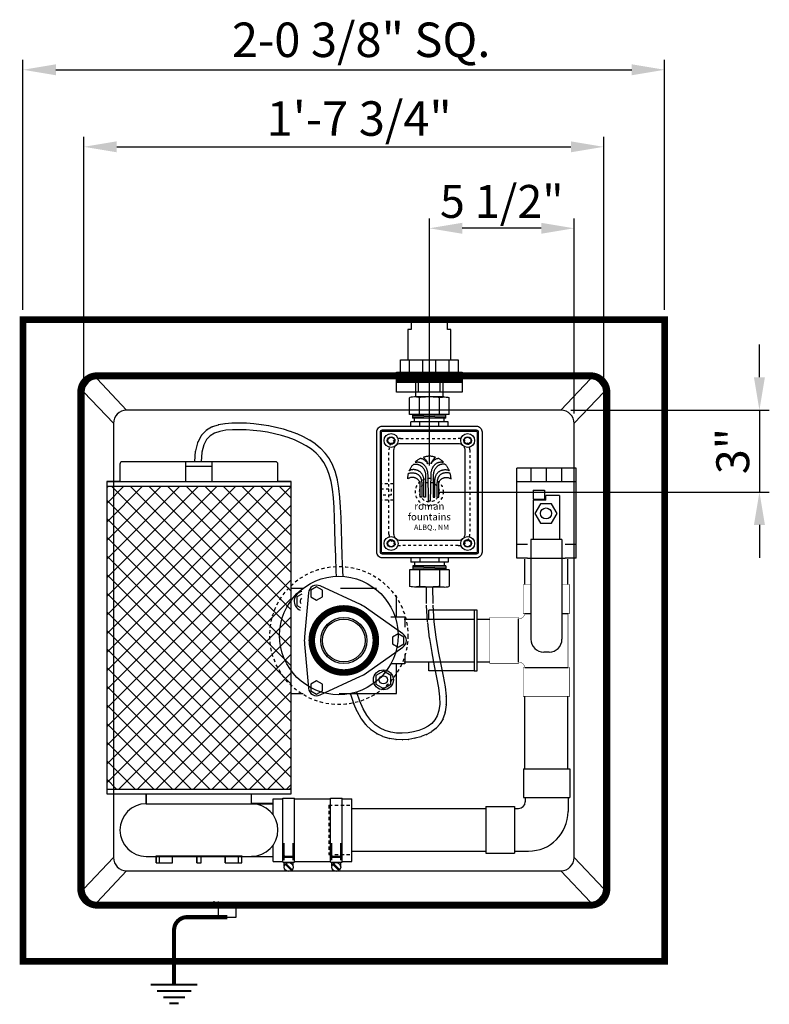
# Model space of a CAD drawing. Extents: x 4.1 to 91.8, y -29 to 10.6.
# Drawn here: x 4.1 to 32.6, y -26.8 to 10.6 of the extents above; entities that cross this region are included whole.
import ezdxf
from ezdxf.enums import TextEntityAlignment as Align

# ---------------------------------------------------------------- set-up
doc = ezdxf.new("R2010")
doc.units = 0
doc.header["$LTSCALE"] = 0.5
doc.header["$MEASUREMENT"] = 0
for name, pattern in [('CENTER', [2, 1.25, -0.25, 0.25, -0.25]), ('HIDDEN', [0.375, 0.25, -0.125]), ('HIDDEN2', [0.1875, 0.125, -0.0625]), ('PHANTOM', [2.5, 1.25, -0.25, 0.25, -0.25, 0.25, -0.25])]:
    doc.linetypes.add(name, pattern=pattern)
doc.layers.get('0').update_dxf_attribs({"linetype": 'CONTINUOUS'})
doc.layers.get('Defpoints').update_dxf_attribs({"linetype": 'CONTINUOUS'})
for name, color, linetype in [('CONDUIT', 210, 'PHANTOM'), ('DIM', 1, 'CONTINUOUS'), ('DISPLAY DISCHARGE', 170, 'CONTINUOUS'), ('FITTING', 142, 'CONTINUOUS'), ('J-BOX', 92, 'CONTINUOUS'), ('NOTE', 7, 'CONTINUOUS'), ('PUMP', 142, 'CONTINUOUS')]:
    doc.layers.add(name, color=color, linetype=linetype)
doc.styles.add('ARIAL UNICODE MS', font='ARIALUNI.TTF', dxfattribs={"width": 0.9})
doc.styles.add('bold1', font='arialbd.ttf')
doc.styles.add('styleARIAL', font='arial.ttf')
doc.dimstyles.new('16', dxfattribs={"dimscale": 16, "dimtxt": 0.078125, "dimasz": 0.078125, "dimexe": 0.023438, "dimexo": 0.023438, "dimgap": 0.023438, "dimtad": 1, "dimdec": 4, "dimzin": 3, "dimdsep": 46, "dimlunit": 4, "dimtxsty": 'styleARIAL', "dimcen": 0.09375, "dimclrd": 256, "dimclre": 256, "dimclrt": 256, "dimadec": 0, "dimazin": 0, "dimtfac": 1, "dimtdec": 4, "dimtmove": 0, "dimatfit": 3, "dimfxl": 1, "dimfrac": 2, "dimtolj": 1, "dimtzin": 0, "dimarcsym": 0})

# ---------------------------------------------------------------- blocks, each defined once
blk = doc.blocks.new('*D10')
at = {"layer": 'Defpoints', "color": 0, "transparency": 16777216}
for p in [(24.681, -4.269), (19.681, -7.379), (32.22, -7.379)]:
    blk.add_point(p, dxfattribs=at)
at = {"layer": 'DIM', "lineweight": -2, "transparency": 16777216}
for p, q in [((32.22, -3.019), (32.22, -1.769)), ((25.056, -4.269), (32.595, -4.269)), ((32.22, -4.269), (32.22, -7.379)), ((20.056, -7.379), (32.595, -7.379)), ((32.22, -8.629), (32.22, -9.879))]:
    blk.add_line(p, q, dxfattribs=at)
at = {"layer": 'DIM', "transparency": 16777216}
for points in [[(32.012, -3.019), (32.429, -3.019), (32.22, -4.269)], [(32.012, -8.629), (32.429, -8.629), (32.22, -7.379)]]:
    blk.add_solid(points, dxfattribs=at)
at = {"layer": 'DIM', "transparency": 16777216, "insert": (31.207, -5.824), "char_height": 1.25, "attachment_point": 5, "rotation": 90, "style": 'styleARIAL'}
blk.add_mtext('\\A1;3"', dxfattribs=at)
blk = doc.blocks.new('*D11')
at = {"layer": 'Defpoints', "color": 0, "transparency": 16777216}
for p in [(19.681, 2.641), (25.181, -4.769), (19.681, -6.753)]:
    blk.add_point(p, dxfattribs=at)
at = {"layer": 'DIM', "lineweight": -2, "transparency": 16777216}
for p, q in [((19.681, -6.378), (19.681, 3.016)), ((25.181, -4.394), (25.181, 3.016)), ((23.931, 2.641), (20.931, 2.641))]:
    blk.add_line(p, q, dxfattribs=at)
at = {"layer": 'DIM', "transparency": 16777216}
for points in [[(20.931, 2.849), (20.931, 2.433), (19.681, 2.641)], [(23.931, 2.849), (23.931, 2.433), (25.181, 2.641)]]:
    blk.add_solid(points, dxfattribs=at)
at = {"layer": 'DIM', "transparency": 16777216, "insert": (22.431, 3.662), "char_height": 1.25, "attachment_point": 5, "style": 'styleARIAL'}
blk.add_mtext('\\A1;5 1/2"', dxfattribs=at)
blk = doc.blocks.new('BOND')
at = {"layer": 'CONDUIT', "const_width": 0.155}
blk.add_lwpolyline([(0, 0), (1.528, 0, -0.414214), (2.023, -0.494), (2.023, -2.565)], format="xyb", dxfattribs=at)
at = {"layer": 'CONDUIT', "const_width": 0.0773}
for points in [[(1.134, -2.565), (2.911, -2.565)], [(1.373, -2.804), (2.672, -2.804)], [(1.612, -3.043), (2.433, -3.043)], [(1.843, -3.274), (2.203, -3.274)]]:
    blk.add_lwpolyline(points, dxfattribs=at)
blk = doc.blocks.new('RJB-2-Plan')
at = {"layer": 'J-BOX', "linetype": 'CENTER'}
for p, q in [((-2.951, 0.75), (-3.581, 0.75)), ((2.951, 0.75), (3.581, 0.75)), ((-2.951, 0.38), (-3.581, 0.38)), ((-2.801, 0.625), (-2.951, 0.625)), ((-2.661, 0.56), (-2.801, 0.56)), ((-2.5, 0.71), (-2.661, 0.71)), ((2.5, 0.71), (2.661, 0.71)), ((2.661, 0.56), (2.801, 0.56)), ((2.801, 0.625), (2.951, 0.625)), ((2.951, 0.38), (3.581, 0.38)), ((-2.5, 0.365), (-2.661, 0.365)), ((2.5, 0.365), (2.661, 0.365)), ((-2.5, -0.365), (-2.661, -0.365)), ((2.5, -0.365), (2.661, -0.365)), ((-2.951, -0.38), (-3.581, -0.38)), ((-2.801, -0.625), (-2.951, -0.625)), ((-2.661, -0.56), (-2.801, -0.56)), ((-2.5, -0.71), (-2.661, -0.71)), ((2.5, -0.71), (2.661, -0.71)), ((2.661, -0.56), (2.801, -0.56)), ((2.801, -0.625), (2.951, -0.625)), ((2.951, -0.38), (3.581, -0.38)), ((-2.951, -0.75), (-3.581, -0.75)), ((2.951, -0.75), (3.581, -0.75))]:
    blk.add_line(p, q, dxfattribs=at)
at = {"layer": 'J-BOX'}
for p, q in [((-2.951, 0.75), (-2.951, -0.75)), ((2.951, 0.75), (2.951, -0.75)), ((-3.611, 0.565), (-3.611, -0.565)), ((-2.901, -0.625), (-2.94, 0.625)), ((-2.851, -0.625), (-2.89, 0.625)), ((-2.801, -0.625), (-2.84, 0.625)), ((-2.801, 0.625), (-2.801, -0.625)), ((-2.661, 0.71), (-2.661, -0.71)), ((2.661, 0.71), (2.661, -0.71)), ((2.801, 0.625), (2.801, -0.625)), ((2.801, 0.625), (2.84, -0.625)), ((2.851, 0.625), (2.89, -0.625)), ((2.901, 0.625), (2.94, -0.625)), ((3.611, 0.565), (3.611, -0.565))]:
    blk.add_line(p, q, dxfattribs=at)
at = {"layer": 'J-BOX', "linetype": 'HIDDEN'}
for p, q in [((-0.312, -1.347), (-0.312, -1.802)), ((0.312, -1.347), (0.312, -1.802)), ((-0.282, -1.833), (0.282, -1.833)), ((-0.125, -1.846), (-0.125, -1.833)), ((0.125, -1.846), (0.125, -1.833))]:
    blk.add_line(p, q, dxfattribs=at)
at = {"layer": 'J-BOX'}
for points in [[(-2.282, 2), (2.282, 2, -0.414214), (2.5, 1.782), (2.5, -1.782, -0.414214), (2.282, -2), (-2.282, -2, -0.414214), (-2.5, -1.782), (-2.5, 1.782, -0.414214)], [(-2.282, 1.86), (2.282, 1.86, -0.414214), (2.36, 1.782), (2.36, -1.782, -0.414214), (2.282, -1.86), (-2.282, -1.86, -0.414214), (-2.36, -1.782), (-2.36, 1.782, -0.414214)], [(-2.282, 1.813), (2.282, 1.813, -0.414214), (2.313, 1.782), (2.313, -1.782, -0.414214), (2.282, -1.813), (-2.282, -1.813, -0.414214), (-2.313, -1.782), (-2.313, 1.782, -0.414214)], [(-1.597, 1.347), (1.597, 1.347, -0.414214), (1.847, 1.097), (1.847, -1.097, -0.414214), (1.597, -1.347), (-1.597, -1.347, -0.414214), (-1.847, -1.097), (-1.847, 1.097, -0.414214)]]:
    blk.add_lwpolyline(points, format="xyb", close=True, dxfattribs=at)
at = {"layer": 'J-BOX', "linetype": 'HIDDEN', "ltscale": 0.5}
blk.add_lwpolyline([(-1.597, 1.535), (1.597, 1.535, -0.414214), (2.035, 1.097), (2.035, -1.097, -0.414214), (1.597, -1.535), (-1.597, -1.535, -0.414214), (-2.035, -1.097), (-2.035, 1.097, -0.414214)], format="xyb", close=True, dxfattribs=at)
at = {"layer": 'J-BOX', "linetype": 'Continuous'}
for points in [[(-0.801, 0.769), (-0.826, 0.757), (-0.85, 0.745), (-0.873, 0.732), (-0.896, 0.719), (-0.919, 0.706), (-0.94, 0.692), (-0.961, 0.678), (-0.981, 0.664), (-1, 0.65), (-1.018, 0.635), (-1.035, 0.62), (-1.051, 0.604), (-1.055, 0.589), (-1.058, 0.572), (-1.06, 0.556), (-1.061, 0.539), (-1.061, 0.522), (-1.06, 0.506), (-1.058, 0.489), (-1.055, 0.472), (-1.051, 0.455), (-1.047, 0.438), (-1.041, 0.421), (-1.035, 0.404), (-1.028, 0.387), (-1.019, 0.371), (-1.011, 0.355), (-1.001, 0.339), (-0.99, 0.324), (-0.979, 0.309), (-0.966, 0.294), (-0.953, 0.28), (-0.939, 0.266), (-0.925, 0.253), (-0.909, 0.24), (-0.893, 0.228), (-0.876, 0.217), (-0.859, 0.206), (-0.84, 0.196), (-0.821, 0.187), (-0.801, 0.179), (-0.781, 0.171), (-0.76, 0.165), (-0.738, 0.159), (-0.715, 0.154), (-0.692, 0.151), (-0.668, 0.148), (-0.644, 0.147), (-0.618, 0.146), (-0.618, 0.146), (0.192, 0.146), (0.192, 0.213), (0.169, 0.213), (0.146, 0.213), (0.123, 0.213), (0.101, 0.213), (0.078, 0.213), (0.055, 0.213), (0.033, 0.213), (0.01, 0.213), (-0.013, 0.213), (-0.036, 0.213), (-0.058, 0.213), (-0.081, 0.213), (-0.104, 0.213), (-0.126, 0.213), (-0.149, 0.213), (-0.172, 0.213), (-0.195, 0.213), (-0.217, 0.213), (-0.24, 0.213), (-0.263, 0.213), (-0.285, 0.213), (-0.308, 0.213), (-0.331, 0.213), (-0.354, 0.213), (-0.376, 0.213), (-0.399, 0.213), (-0.422, 0.213), (-0.444, 0.213), (-0.467, 0.213), (-0.467, 0.213), (-0.494, 0.215), (-0.52, 0.219), (-0.545, 0.224), (-0.569, 0.23), (-0.592, 0.236), (-0.613, 0.244), (-0.634, 0.253), (-0.653, 0.263), (-0.672, 0.274), (-0.689, 0.285), (-0.705, 0.298), (-0.721, 0.31), (-0.735, 0.324), (-0.749, 0.338), (-0.761, 0.353), (-0.773, 0.368), (-0.784, 0.383), (-0.793, 0.399), (-0.802, 0.415), (-0.811, 0.432), (-0.818, 0.449), (-0.824, 0.465), (-0.83, 0.482), (-0.835, 0.499), (-0.839, 0.516), (-0.843, 0.533), (-0.845, 0.55), (-0.848, 0.567), (-0.849, 0.583), (-0.85, 0.599), (-0.85, 0.615), (-0.849, 0.631), (-0.848, 0.646), (-0.846, 0.661), (-0.844, 0.675), (-0.841, 0.688), (-0.838, 0.701), (-0.834, 0.713), (-0.83, 0.725), (-0.825, 0.735), (-0.82, 0.745), (-0.814, 0.754), (-0.808, 0.762), (-0.801, 0.769), (-0.801, 0.769)], [(-0.497, 0.824), (-0.522, 0.823), (-0.547, 0.821), (-0.571, 0.819), (-0.594, 0.815), (-0.618, 0.81), (-0.642, 0.805), (-0.666, 0.8), (-0.69, 0.794), (-0.715, 0.788), (-0.72, 0.756), (-0.723, 0.725), (-0.726, 0.695), (-0.727, 0.667), (-0.727, 0.641), (-0.725, 0.615), (-0.723, 0.591), (-0.72, 0.568), (-0.715, 0.546), (-0.71, 0.526), (-0.704, 0.506), (-0.697, 0.488), (-0.689, 0.471), (-0.68, 0.454), (-0.67, 0.439), (-0.66, 0.425), (-0.65, 0.411), (-0.638, 0.399), (-0.627, 0.387), (-0.614, 0.377), (-0.602, 0.367), (-0.588, 0.358), (-0.575, 0.349), (-0.561, 0.342), (-0.547, 0.335), (-0.533, 0.328), (-0.519, 0.322), (-0.504, 0.317), (-0.49, 0.313), (-0.475, 0.309), (-0.461, 0.305), (-0.446, 0.302), (-0.432, 0.299), (-0.418, 0.297), (-0.404, 0.295), (-0.39, 0.293), (-0.377, 0.292), (-0.364, 0.291), (-0.352, 0.29), (-0.34, 0.289), (-0.328, 0.289), (-0.328, 0.289), (0.194, 0.288), (0.194, 0.354), (-0.336, 0.354), (-0.353, 0.359), (-0.369, 0.365), (-0.385, 0.372), (-0.401, 0.38), (-0.416, 0.389), (-0.431, 0.399), (-0.445, 0.41), (-0.458, 0.421), (-0.471, 0.434), (-0.483, 0.447), (-0.495, 0.461), (-0.505, 0.476), (-0.515, 0.492), (-0.524, 0.508), (-0.532, 0.525), (-0.538, 0.542), (-0.544, 0.56), (-0.549, 0.578), (-0.552, 0.597), (-0.554, 0.616), (-0.555, 0.636), (-0.555, 0.656), (-0.553, 0.676), (-0.55, 0.697), (-0.545, 0.718), (-0.539, 0.739), (-0.531, 0.76), (-0.521, 0.781), (-0.51, 0.802), (-0.497, 0.824), (-0.497, 0.824)], [(0.338, 0.045), (-0.668, 0.067), (-0.69, 0.068), (-0.712, 0.069), (-0.734, 0.072), (-0.756, 0.075), (-0.777, 0.078), (-0.798, 0.083), (-0.818, 0.088), (-0.838, 0.093), (-0.858, 0.099), (-0.877, 0.106), (-0.896, 0.114), (-0.914, 0.122), (-0.932, 0.13), (-0.949, 0.14), (-0.966, 0.149), (-0.982, 0.16), (-0.997, 0.171), (-1.012, 0.182), (-1.026, 0.194), (-1.039, 0.207), (-1.052, 0.22), (-1.064, 0.233), (-1.075, 0.247), (-1.086, 0.262), (-1.095, 0.277), (-1.104, 0.293), (-1.112, 0.309), (-1.119, 0.326), (-1.125, 0.343), (-1.13, 0.36), (-1.134, 0.378), (-1.138, 0.397), (-1.14, 0.416), (-1.141, 0.435), (-1.141, 0.455), (-1.14, 0.475), (-1.138, 0.495), (-1.135, 0.516), (-1.131, 0.538), (-1.131, 0.538), (-1.156, 0.511), (-1.18, 0.485), (-1.2, 0.46), (-1.218, 0.435), (-1.234, 0.413), (-1.246, 0.393), (-1.256, 0.377), (-1.263, 0.363), (-1.268, 0.354), (-1.269, 0.349), (-1.27, 0.341), (-1.27, 0.331), (-1.268, 0.318), (-1.265, 0.303), (-1.261, 0.287), (-1.255, 0.269), (-1.247, 0.249), (-1.237, 0.229), (-1.225, 0.209), (-1.211, 0.188), (-1.195, 0.166), (-1.176, 0.145), (-1.154, 0.124), (-1.13, 0.104), (-1.103, 0.085), (-1.073, 0.067), (-1.092, 0.072), (-1.111, 0.079), (-1.13, 0.086), (-1.149, 0.094), (-1.168, 0.104), (-1.186, 0.115), (-1.205, 0.127), (-1.223, 0.141), (-1.241, 0.156), (-1.26, 0.173), (-1.278, 0.192), (-1.296, 0.212), (-1.314, 0.235), (-1.322, 0.218), (-1.329, 0.198), (-1.336, 0.177), (-1.342, 0.154), (-1.347, 0.13), (-1.351, 0.104), (-1.354, 0.079), (-1.356, 0.053), (-1.358, 0.027), (-1.358, 0.002), (-1.358, 0.001), (-1.358, -0.024), (-1.357, -0.05), (-1.354, -0.076), (-1.351, -0.102), (-1.347, -0.127), (-1.342, -0.151), (-1.336, -0.174), (-1.329, -0.196), (-1.322, -0.215), (-1.314, -0.232), (-1.296, -0.21), (-1.278, -0.189), (-1.26, -0.17), (-1.241, -0.153), (-1.223, -0.138), (-1.205, -0.124), (-1.186, -0.112), (-1.168, -0.101), (-1.149, -0.091), (-1.13, -0.083), (-1.111, -0.076), (-1.092, -0.069), (-1.073, -0.064), (-1.103, -0.082), (-1.13, -0.101), (-1.155, -0.122), (-1.176, -0.142), (-1.195, -0.163), (-1.211, -0.185), (-1.225, -0.206), (-1.237, -0.227), (-1.247, -0.247), (-1.255, -0.266), (-1.261, -0.284), (-1.265, -0.3), (-1.268, -0.315), (-1.27, -0.328), (-1.27, -0.338), (-1.269, -0.347), (-1.268, -0.351), (-1.264, -0.36), (-1.256, -0.374), (-1.246, -0.391), (-1.234, -0.41), (-1.218, -0.433), (-1.2, -0.457), (-1.18, -0.482), (-1.157, -0.509), (-1.131, -0.535), (-1.135, -0.514), (-1.138, -0.493), (-1.14, -0.472), (-1.141, -0.452), (-1.141, -0.432), (-1.14, -0.413), (-1.138, -0.394), (-1.135, -0.375), (-1.13, -0.357), (-1.125, -0.34), (-1.119, -0.323), (-1.112, -0.306), (-1.104, -0.29), (-1.095, -0.274), (-1.086, -0.259), (-1.075, -0.245), (-1.064, -0.231), (-1.052, -0.217), (-1.04, -0.204), (-1.026, -0.191), (-1.012, -0.179), (-0.997, -0.168), (-0.982, -0.157), (-0.966, -0.146), (-0.949, -0.137), (-0.932, -0.128), (-0.914, -0.119), (-0.896, -0.111), (-0.877, -0.103), (-0.858, -0.097), (-0.838, -0.09), (-0.818, -0.085), (-0.798, -0.08), (-0.777, -0.076), (-0.756, -0.072), (-0.734, -0.069), (-0.713, -0.067), (-0.691, -0.065), (-0.668, -0.064), (-0.668, -0.064), (0.338, -0.045), (0.338, 0.045)], [(-0.801, -0.766), (-0.826, -0.754), (-0.85, -0.742), (-0.874, -0.729), (-0.897, -0.716), (-0.919, -0.703), (-0.941, -0.689), (-0.961, -0.676), (-0.981, -0.661), (-1.001, -0.647), (-1.019, -0.632), (-1.035, -0.617), (-1.051, -0.602), (-1.055, -0.586), (-1.058, -0.57), (-1.06, -0.553), (-1.061, -0.536), (-1.061, -0.52), (-1.06, -0.503), (-1.058, -0.486), (-1.055, -0.469), (-1.052, -0.452), (-1.047, -0.435), (-1.041, -0.418), (-1.035, -0.401), (-1.028, -0.385), (-1.02, -0.368), (-1.011, -0.352), (-1.001, -0.336), (-0.99, -0.321), (-0.979, -0.306), (-0.967, -0.291), (-0.953, -0.277), (-0.94, -0.263), (-0.925, -0.25), (-0.91, -0.237), (-0.893, -0.225), (-0.876, -0.214), (-0.859, -0.203), (-0.84, -0.193), (-0.821, -0.184), (-0.802, -0.176), (-0.781, -0.168), (-0.76, -0.162), (-0.738, -0.156), (-0.715, -0.152), (-0.692, -0.148), (-0.668, -0.145), (-0.644, -0.144), (-0.619, -0.144), (-0.619, -0.144), (0.191, -0.144), (0.191, -0.21), (0.169, -0.21), (0.146, -0.21), (0.123, -0.21), (0.101, -0.21), (0.078, -0.21), (0.055, -0.21), (0.032, -0.21), (0.01, -0.21), (-0.013, -0.21), (-0.036, -0.21), (-0.058, -0.21), (-0.081, -0.21), (-0.104, -0.21), (-0.127, -0.21), (-0.149, -0.21), (-0.172, -0.21), (-0.195, -0.21), (-0.217, -0.21), (-0.24, -0.21), (-0.263, -0.21), (-0.286, -0.21), (-0.308, -0.21), (-0.331, -0.21), (-0.354, -0.21), (-0.376, -0.21), (-0.399, -0.21), (-0.422, -0.21), (-0.445, -0.21), (-0.467, -0.21), (-0.467, -0.21), (-0.494, -0.212), (-0.521, -0.216), (-0.545, -0.221), (-0.569, -0.227), (-0.592, -0.234), (-0.614, -0.242), (-0.634, -0.251), (-0.653, -0.26), (-0.672, -0.271), (-0.689, -0.283), (-0.706, -0.295), (-0.721, -0.308), (-0.735, -0.321), (-0.749, -0.335), (-0.761, -0.35), (-0.773, -0.365), (-0.784, -0.381), (-0.794, -0.396), (-0.803, -0.413), (-0.811, -0.429), (-0.818, -0.446), (-0.825, -0.463), (-0.83, -0.48), (-0.835, -0.497), (-0.839, -0.514), (-0.843, -0.53), (-0.846, -0.547), (-0.848, -0.564), (-0.849, -0.58), (-0.85, -0.597), (-0.85, -0.613), (-0.849, -0.628), (-0.848, -0.643), (-0.847, -0.658), (-0.844, -0.672), (-0.842, -0.685), (-0.838, -0.698), (-0.834, -0.71), (-0.83, -0.722), (-0.825, -0.732), (-0.82, -0.742), (-0.814, -0.751), (-0.808, -0.759), (-0.801, -0.766), (-0.801, -0.766)], [(-0.497, -0.824), (-0.522, -0.823), (-0.547, -0.821), (-0.571, -0.819), (-0.594, -0.815), (-0.618, -0.81), (-0.642, -0.805), (-0.666, -0.8), (-0.69, -0.794), (-0.715, -0.788), (-0.72, -0.756), (-0.723, -0.725), (-0.726, -0.695), (-0.727, -0.667), (-0.727, -0.641), (-0.725, -0.615), (-0.723, -0.591), (-0.72, -0.568), (-0.715, -0.546), (-0.71, -0.526), (-0.704, -0.506), (-0.697, -0.488), (-0.689, -0.471), (-0.68, -0.454), (-0.67, -0.439), (-0.66, -0.425), (-0.65, -0.411), (-0.638, -0.399), (-0.627, -0.387), (-0.614, -0.377), (-0.602, -0.367), (-0.588, -0.358), (-0.575, -0.349), (-0.561, -0.342), (-0.547, -0.335), (-0.533, -0.328), (-0.519, -0.322), (-0.504, -0.317), (-0.49, -0.313), (-0.475, -0.309), (-0.461, -0.305), (-0.446, -0.302), (-0.432, -0.299), (-0.418, -0.297), (-0.404, -0.295), (-0.39, -0.293), (-0.377, -0.292), (-0.364, -0.291), (-0.352, -0.29), (-0.34, -0.289), (-0.328, -0.289), (-0.328, -0.289), (0.194, -0.288), (0.194, -0.354), (-0.336, -0.354), (-0.353, -0.359), (-0.369, -0.365), (-0.385, -0.372), (-0.401, -0.38), (-0.416, -0.389), (-0.431, -0.399), (-0.445, -0.41), (-0.458, -0.421), (-0.471, -0.434), (-0.483, -0.447), (-0.495, -0.461), (-0.505, -0.476), (-0.515, -0.492), (-0.524, -0.508), (-0.532, -0.525), (-0.538, -0.542), (-0.544, -0.56), (-0.549, -0.578), (-0.552, -0.597), (-0.554, -0.616), (-0.555, -0.636), (-0.555, -0.656), (-0.553, -0.676), (-0.55, -0.697), (-0.545, -0.718), (-0.539, -0.739), (-0.531, -0.76), (-0.521, -0.781), (-0.51, -0.802), (-0.497, -0.824), (-0.497, -0.824)]]:
    blk.add_lwpolyline(points, dxfattribs=at)
at = {"layer": 'J-BOX', "linetype": 'HIDDEN2'}
blk.add_lwpolyline([(-0.125, -1.836), (-0.125, -1.456), (0.125, -1.456), (0.125, -1.836)], dxfattribs=at)
at = {"layer": 'J-BOX'}
for centre, radius in [((-1.955, 1.455), 0.265), ((-1.955, 1.455), 0.145), ((-1.955, 1.455), 0.125), ((1.955, 1.455), 0.265), ((1.955, 1.455), 0.145), ((1.955, 1.455), 0.125), ((-1.955, -1.454), 0.265), ((-1.955, -1.454), 0.145), ((-1.955, -1.454), 0.125), ((1.955, -1.454), 0.265), ((1.955, -1.454), 0.145), ((1.955, -1.454), 0.125)]:
    blk.add_circle(centre, radius, dxfattribs=at)
at = {"layer": 'J-BOX', "linetype": 'HIDDEN', "ltscale": 0.5}
for radius in [0.525, 0.375]:
    blk.add_circle((0, 0), radius, dxfattribs=at)
at = {"layer": 'J-BOX', "linetype": 'HIDDEN'}
for centre, start, end in [((-0.282, -1.802), 180, 270), ((0.282, -1.802), 270, 0)]:
    blk.add_arc(centre, 0.031, start, end, dxfattribs=at)
at = {"layer": 'J-BOX', "extrusion": (0, 0, -1)}
for centre, major_axis, ratio in [((-3.581, 0.565), (0, 0.185), 0.162162), ((3.581, 0), (0, -0.38), 0.078947), ((3.581, -0.565), (0, -0.185), 0.162162)]:
    blk.add_ellipse(centre, major_axis=major_axis, ratio=ratio, start_param=3.141593, end_param=6.283185, dxfattribs=at)
at = {"layer": 'J-BOX'}
for centre, major_axis, ratio in [((3.581, 0.565), (0, 0.185), 0.162162), ((-3.581, 0), (0, -0.38), 0.078947), ((-3.581, -0.565), (0, -0.185), 0.162162)]:
    blk.add_ellipse(centre, major_axis=major_axis, ratio=ratio, start_param=3.141593, end_param=6.283185, dxfattribs=at)
at = {"layer": 'J-BOX', "style": 'bold1'}
for s, p in [('fountains', (0.943, 0)), ('roman', (0.539, 0))]:
    blk.add_text(s, height=0.27, rotation=90, dxfattribs=at).set_placement(p, align=Align.MIDDLE_CENTER)
at = {"layer": 'J-BOX', "insert": (1.238, -0.582), "char_height": 0.2, "width": 3, "attachment_point": 1, "rotation": 90, "style": 'bold1'}
blk.add_mtext('ALBQ., NM', dxfattribs=at)

msp = doc.modelspace()

# ---------------------------------------------------------------- hatches: boundary and pattern name
at = {"layer": 'PUMP'}
h = msp.add_hatch(dxfattribs=at)
h.set_pattern_fill('ANSI37', color=8, scale=4.001695, style=0)
h.set_pattern_definition([(45, (-3.47393, 172.2874), (-0.3537032, 0.3537032), []), (135, (-3.47393, 172.2874), (-0.3537032, -0.3537032), [])])
h.paths.add_polyline_path([(7.48686, -7.15762), (7.42738, -7.2171), (7.42738, -18.66643), (14.37062, -18.66643), (14.42922, -18.60783), (14.42922, -7.15762)])

# ---------------------------------------------------------------- linework, layer by layer
at = {"layer": 'CONDUIT'}
for points in [[(16.40484, -10.58768), (16.39484, -10.37473), (16.37329, -9.82017), (16.35631, -9.29642), (16.34256, -8.81205, 0.00068917), (16.34255, -8.8117), (16.3287, -8.36691, 0.00313708), (16.32864, -8.36535), (16.31085, -7.95829, 0.00626708), (16.31067, -7.95516), (16.2851, -7.58374, 0.01022783), (16.28464, -7.57865), (16.24744, -7.24076, 0.01513883), (16.24639, -7.23327), (16.19372, -6.92681, 0.02098488), (16.19151, -6.91656), (16.11952, -6.63943, 0.02741611), (16.11536, -6.62638), (16.02022, -6.37648, 0.03269037), (16.01342, -6.36163), (15.89228, -6.13694, 0.03336009), (15.88341, -6.12283), (15.7374, -5.92168, 0.03187528), (15.72725, -5.90942), (15.5585, -5.73021, 0.02936142), (15.54784, -5.72014), (15.35849, -5.56128, 0.02623503), (15.34802, -5.5534), (15.14021, -5.41331, 0.02289341), (15.13044, -5.40736), (14.9063, -5.28445, 0.0196238), (14.89752, -5.28008), (14.65918, -5.17276, 0.01658822), (14.65152, -5.1696), (14.40111, -5.07628, 0.01406882), (14.39445, -5.07401), (14.13415, -4.99335, 0.01272883), (14.12802, -4.99163), (13.8601, -4.92334, 0.01189115), (13.8543, -4.92201), (13.58106, -4.86605, 0.01130717), (13.5755, -4.86504), (13.29925, -4.82137, 0.0109569), (13.29382, -4.82064), (13.01687, -4.78922, 0.01083199), (13.01148, -4.78873), (12.73614, -4.76953, 0.01093631), (12.73068, -4.76927), (12.45926, -4.76225, 0.01128752), (12.45361, -4.76223), (12.18842, -4.76734, 0.01359603), (12.18163, -4.76765), (11.92559, -4.78655, 0.02368823), (11.91384, -4.78798), (11.67237, -4.82903, 0.03799504), (11.65396, -4.83361), (11.43309, -4.90688, 0.0541354), (11.40854, -4.9181), (11.2143, -5.03364, 0.0670772), (11.18814, -5.05439), (11.02656, -5.22227, 0.06913117), (11.00634, -5.25011), (10.88346, -5.48039, 0.05945504), (10.87271, -5.50799), (10.79456, -5.81073, 0.04544541), (10.79091, -5.83311), (10.76352, -6.21836)], [(16.15438, -10.58368), (16.1451, -10.38595, -0.00201676), (16.14505, -10.38495), (16.12346, -9.82948, -0.00161138), (16.12343, -9.82868), (16.10643, -9.30427, -0.00100886), (16.10641, -9.30377), (16.09266, -8.81931), (16.07884, -8.37548), (16.06116, -7.97077), (16.03586, -7.60347), (15.99936, -7.27188), (15.94822, -6.97433), (15.87928, -6.70892), (15.78949, -6.47307), (15.67619, -6.26293), (15.53977, -6.07499), (15.38153, -5.90694), (15.20284, -5.75703), (15.00522, -5.62381), (14.7904, -5.50602), (14.56032, -5.40241), (14.3171, -5.31177), (14.0632, -5.23309), (13.80123, -5.16633), (13.53367, -5.11153), (13.26292, -5.06874), (12.99138, -5.03794), (12.72147, -5.01912), (12.45561, -5.01223), (12.19664, -5.01723), (11.9499, -5.03543), (11.72364, -5.0739), (11.52468, -5.13989), (11.35658, -5.23989), (11.21873, -5.38312), (11.11105, -5.58492), (11.03947, -5.86219), (11.01289, -6.23609)], [(19.80619, -10.98886), (19.81034, -11.67735), (19.85474, -12.31272), (19.92785, -12.90001), (20.01817, -13.4398), (20.11418, -13.9328), (20.20411, -14.37874, -0.0050969), (20.20458, -14.38124), (20.27642, -14.77913, -0.01486099), (20.27752, -14.78648), (20.31939, -15.13619, -0.02761564), (20.32027, -15.14996), (20.32292, -15.45235, -0.0366432), (20.32174, -15.47061), (20.28591, -15.72897, -0.04422921), (20.28096, -15.75048), (20.20996, -15.96871, -0.05006053), (20.1999, -15.99156), (20.09698, -16.17356, -0.05165107), (20.08206, -16.19456), (19.95052, -16.34421, -0.04801605), (19.93305, -16.36061), (19.77616, -16.48183, -0.04065849), (19.75914, -16.49289), (19.58017, -16.58956, -0.0320742), (19.56562, -16.59626), (19.36785, -16.67229, -0.02514778), (19.35591, -16.6762), (19.14281, -16.73436, -0.02397401), (19.13111, -16.73696), (18.90684, -16.77559, -0.02503112), (18.89442, -16.77709), (18.66333, -16.7934, -0.02702772), (18.64982, -16.79362), (18.41625, -16.78483, -0.02985261), (18.40141, -16.78338), (18.16971, -16.7467, -0.03332679), (18.15348, -16.74301), (17.92801, -16.67566, -0.037098), (17.9107, -16.66906), (17.6958, -16.56826, -0.04056292), (17.67822, -16.55821), (17.47823, -16.42117, -0.04205432), (17.46197, -16.40789), (17.28034, -16.23217, -0.03827018), (17.26766, -16.21787), (17.1042, -16.00237, -0.03240064), (17.09527, -15.98887), (16.94888, -15.73282, -0.0265216), (16.94293, -15.72098), (16.81252, -15.42363, -0.0213144), (16.80866, -15.4137), (16.69313, -15.07429, -0.01698712), (16.69067, -15.06616), (16.68332, -15.03854, -0.01349987)], [(19.55619, -10.99037), (19.56037, -11.68284, 0.01593247), (19.56067, -11.6908), (19.60558, -12.33352, 0.01352624), (19.60623, -12.34025), (19.68009, -12.93349, 0.01048105), (19.68085, -12.93868), (19.77187, -13.48269, 0.00663903), (19.77246, -13.48596), (19.86887, -13.981, 0.00166453), (19.86903, -13.98182), (19.95879, -14.42691), (20.02973, -14.81989), (20.07034, -15.15905), (20.07284, -15.44536), (20.0398, -15.68366), (19.97611, -15.87943), (19.88574, -16.03923), (19.77069, -16.17013), (19.63137, -16.27777), (19.46842, -16.36579), (19.28402, -16.43668), (19.08277, -16.4916), (18.87057, -16.52815), (18.65247, -16.54354), (18.43312, -16.53529), (18.21704, -16.50108), (18.00846, -16.43878), (17.81115, -16.34624), (17.62823, -16.22089), (17.46105, -16.05915), (17.30828, -15.85774), (17.16921, -15.61449), (17.04361, -15.3281), (16.93117, -14.99776), (16.92542, -14.97614)]]:
    msp.add_lwpolyline(points, format="xyb", dxfattribs=at)
at = {"layer": 'Defpoints'}
msp.add_line((23.414, -9.89741), (24.844, -9.89741), dxfattribs=at)
at = {"layer": 'DIM'}
for p, q in [((4.24369, -0.45691), (4.24369, 9.03836)), ((28.61869, -0.45691), (28.61869, 9.03836)), ((5.49369, 8.66336), (27.36869, 8.66336)), ((6.55619, -3.20691), (6.55619, 6.11056)), ((26.30619, -3.20691), (26.30619, 6.11056)), ((7.80619, 5.73556), (25.05619, 5.73556))]:
    msp.add_line(p, q, dxfattribs=at)
for points in [[(5.49369, 8.87169), (5.49369, 8.45502), (4.24369, 8.66336)], [(27.36869, 8.87169), (27.36869, 8.45502), (28.61869, 8.66336)], [(7.80619, 5.94389), (7.80619, 5.52722), (6.55619, 5.73556)], [(25.05619, 5.94389), (25.05619, 5.52722), (26.30619, 5.73556)]]:
    msp.add_solid(points, dxfattribs=at)
at = {"layer": 'DISPLAY DISCHARGE'}
for p, q in [((23.004, -9.89741), (23.004, -6.46741)), ((25.254, -6.46741), (23.004, -6.46741)), ((23.54503, -6.99491), (23.54503, -6.46741)), ((24.129, -6.99491), (24.129, -6.46741)), ((24.70896, -6.99491), (24.70896, -6.46741)), ((25.254, -9.89741), (25.254, -6.46741)), ((25.254, -6.99491), (23.004, -6.99491)), ((23.63071, -7.30805), (24.05675, -7.30805)), ((23.63071, -7.30805), (23.63071, -7.65268)), ((24.05675, -7.30805), (24.05675, -7.65268)), ((23.629, -7.68797), (23.629, -9.18057)), ((24.10463, -7.68797), (23.629, -7.68797)), ((23.63071, -7.65268), (24.05675, -7.65268)), ((24.629, -7.51188), (24.10463, -7.51188)), ((24.10463, -7.68797), (24.10463, -7.51188)), ((24.629, -7.51188), (24.629, -9.18057)), ((23.539, -9.18057), (23.539, -12.97175)), ((24.719, -9.18057), (23.539, -9.18057)), ((24.719, -9.18057), (24.719, -12.97175)), ((23.414, -9.36991), (23.004, -9.36991)), ((25.254, -9.36991), (24.844, -9.36991)), ((23.414, -9.89741), (23.004, -9.89741)), ((23.31121, -10.89741), (23.31121, -9.92879)), ((25.254, -9.89741), (24.844, -9.89741)), ((24.9359, -10.89741), (24.9359, -9.92879)), ((18.75043, -12.13745), (18.21951, -12.13745)), ((21.37728, -12.21679), (18.72208, -12.21679)), ((21.977, -12.21679), (21.50234, -12.21679)), ((23.069, -13.83941), (23.069, -12.19941)), ((23.30836, -11.98941), (23.539, -11.98941)), ((24.719, -11.98941), (24.949, -11.98941)), ((24.229, -13.46175), (24.029, -13.46175)), ((18.75043, -13.52749), (18.75043, -13.9062)), ((18.75043, -13.9062), (18.21263, -13.9062)), ((21.37728, -13.84148), (18.72208, -13.84148)), ((21.977, -13.84148), (21.50234, -13.84148)), ((23.30853, -14.04941), (24.949, -14.04941)), ((23.31121, -17.89915), (23.31121, -15.14141)), ((24.9359, -17.89915), (24.9359, -15.14141)), ((23.25172, -17.89915), (23.25172, -18.98961)), ((23.25172, -17.89915), (25.02047, -17.89915)), ((25.02047, -17.89915), (25.02047, -18.98961)), ((23.25172, -18.98961), (25.02047, -18.98961)), ((23.32375, -18.98961), (23.32375, -19.14768)), ((24.94844, -18.98961), (24.94844, -19.52184)), ((16.7422, -19.39779), (21.82511, -19.39779)), ((21.82511, -19.32576), (21.82511, -21.09451)), ((21.82511, -19.32576), (22.91558, -19.32576)), ((22.91558, -19.32576), (22.91558, -21.09451)), ((22.91558, -19.39779), (23.07364, -19.39779)), ((16.7422, -21.02247), (21.82511, -21.02247)), ((21.82511, -21.09451), (22.91558, -21.09451)), ((22.91558, -21.02247), (23.4478, -21.02247))]:
    msp.add_line(p, q, dxfattribs=at)
at = {"layer": 'DISPLAY DISCHARGE', "linetype": 'HIDDEN'}
for p, q in [((15.86447, -19.27263), (15.86447, -21.14763)), ((15.86447, -19.27263), (16.7422, -19.27263)), ((15.86447, -21.14763), (16.7422, -21.14763))]:
    msp.add_line(p, q, dxfattribs=at)
at = {"layer": 'DISPLAY DISCHARGE'}
msp.add_lwpolyline([(24.32431, -8.56121), (24.53641, -8.19385), (24.32431, -7.82649), (23.90012, -7.82649), (23.68802, -8.19385), (23.90012, -8.56121)], close=True, dxfattribs=at)
at = {"layer": 'DISPLAY DISCHARGE', "const_width": 0.01562}
msp.add_lwpolyline([(23.30853, -11.98941, -0.37628865), (23.069, -12.19941), (23.069, -12.13691), (21.977, -12.13691), (21.977, -13.90191), (23.069, -13.90191), (23.069, -13.83941, -0.37628865), (23.30853, -14.04941), (23.2465, -14.04941), (23.2465, -15.14141), (25.0115, -15.14141), (25.0115, -14.04941), (24.949, -14.04941), (24.949, -11.98941), (25.0115, -11.98941), (25.0115, -10.89741), (24.719, -10.89741)], format="xyb", dxfattribs=at)
msp.add_lwpolyline([(23.539, -10.89741), (23.2465, -10.89741), (23.2465, -11.98941), (23.30836, -11.98941)], dxfattribs=at)
at = {"layer": 'DISPLAY DISCHARGE'}
msp.add_circle((24.11222, -8.19385), 0.20973, dxfattribs=at)
for centre, radius, start, end in [((24.029, -12.97175), 0.49, 180, 270), ((24.229, -12.97175), 0.49, 270, 0), ((23.07364, -19.14768), 0.25011, 270, 0), ((23.4478, -19.52184), 1.50064, 270, 0)]:
    msp.add_arc(centre, radius, start, end, dxfattribs=at)
at = {"layer": 'FITTING'}
for p, q in [((18.93119, -2.81966), (18.93119, -2.35091)), ((19.43119, -2.81966), (19.43119, -2.35091)), ((19.93119, -2.81966), (19.93119, -2.35091)), ((20.43119, -2.81966), (20.43119, -2.35091)), ((18.43119, -2.97591), (18.43119, -2.81966)), ((18.43119, -2.81966), (20.93119, -2.81966)), ((20.93119, -2.97591), (18.43119, -2.97591)), ((19.15619, -2.86425), (19.15619, -3.76888)), ((20.20619, -3.76888), (20.20619, -2.86425)), ((20.93119, -2.81966), (20.93119, -2.97591)), ((7.05619, -3.08191), (8.18119, -4.26941)), ((18.43119, -3.08191), (20.93119, -3.08191)), ((18.43119, -3.20691), (20.93119, -3.20691)), ((19.26452, -3.58191), (19.26452, -3.20691)), ((20.09786, -3.58191), (20.09786, -3.20691)), ((25.80619, -3.08191), (24.68119, -4.26941)), ((6.55619, -3.58191), (7.68119, -4.76941)), ((20.20619, -3.58191), (19.15619, -3.58191)), ((26.30619, -3.58191), (25.18119, -4.76941)), ((18.43204, -12.13745), (18.43204, -11.31054)), ((21.37728, -11.86326), (19.65848, -11.86326)), ((19.65848, -12.21679), (19.65848, -11.86326)), ((21.37728, -11.86326), (21.37728, -14.17555)), ((21.50234, -11.86326), (21.37728, -11.86326)), ((21.50234, -14.17555), (21.50234, -11.86326)), ((18.75043, -12.13745), (18.75043, -12.51132)), ((18.43204, -15.03164), (18.43204, -13.9062)), ((19.65848, -14.17555), (19.65848, -13.84148)), ((21.37728, -14.17555), (19.65848, -14.17555)), ((21.37728, -14.17555), (21.50234, -14.17555)), ((6.55619, -22.45691), (7.68119, -21.26941)), ((26.30619, -22.45691), (25.18119, -21.26941)), ((7.05619, -22.95691), (8.18119, -21.76941)), ((25.80619, -22.95691), (24.68119, -21.76941)), ((11.50951, -23.19474), (11.50951, -22.92482)), ((11.66627, -23.53033), (11.66627, -22.93082)), ((12.34705, -23.53033), (12.34705, -22.95691)), ((12.50381, -23.19474), (12.50381, -22.96291)), ((12.50381, -23.19474), (11.50951, -23.19474)), ((11.66627, -23.53033), (12.34705, -23.53033))]:
    msp.add_line(p, q, dxfattribs=at)
at = {"layer": 'FITTING', "linetype": 'Continuous'}
for p, q in [((14.43034, -11.02994), (14.87447, -11.02994)), ((16.30135, -11.02994), (17.67154, -11.02994)), ((14.43034, -15.03164), (14.88383, -15.03164)), ((16.25219, -15.03164), (18.43204, -15.03164))]:
    msp.add_line(p, q, dxfattribs=at)
at = {"layer": 'FITTING', "const_width": 0.25}
msp.add_lwpolyline([(4.24369, -25.20691), (28.61869, -25.20691), (28.61869, -0.83191), (4.24369, -0.83191)], close=True, dxfattribs=at)
at = {"layer": 'FITTING'}
for points in [[(20.49369, -2.35091), (20.49369, -1.203), (20.36869, -1.203), (20.36869, -0.86316), (18.99369, -0.86316), (18.99369, -1.203), (18.86869, -1.203), (18.86869, -2.35091)], [(18.58744, -2.81966), (18.58744, -2.35091), (20.77494, -2.35091), (20.77494, -2.81966)], [(20.93119, -3.08191), (20.93119, -3.58191), (18.43119, -3.58191), (18.43119, -3.08191)]]:
    msp.add_lwpolyline(points, dxfattribs=at)
at = {"layer": 'FITTING', "const_width": 0.25}
for points in [[(7.05619, -23.08191), (25.80619, -23.08191, 0.41421356), (26.43119, -22.45691), (26.43119, -3.58191, 0.41421356), (25.80619, -2.95691), (7.05619, -2.95691, 0.41421356), (6.43119, -3.58191), (6.43119, -22.45691, 0.41421356)], [(15.21369, -13.01941, 1), (17.64869, -13.01941, 1)]]:
    msp.add_lwpolyline(points, format="xyb", close=True, dxfattribs=at)
at = {"layer": 'FITTING'}
for points in [[(7.05619, -22.95691), (25.80619, -22.95691, 0.41421356), (26.30619, -22.45691), (26.30619, -3.58191, 0.41421356), (25.80619, -3.08191), (7.05619, -3.08191, 0.41421356), (6.55619, -3.58191), (6.55619, -22.45691, 0.41421356)], [(8.18119, -21.76941), (24.68119, -21.76941, 0.41421356), (25.18119, -21.26941), (25.18119, -4.76941, 0.41421356), (24.68119, -4.26941), (8.18119, -4.26941, 0.41421356), (7.68119, -4.76941), (7.68119, -21.26941, 0.41421356)], [(15.53087, -15.09003), (17.06176, -14.38113, 0.04499615), (17.29519, -14.24636), (18.67456, -13.27502, 0.51887452), (18.67456, -12.76379), (17.29519, -11.79245, 0.04499615), (17.06176, -11.65768), (15.53087, -10.94878, 0.51887452), (15.08813, -11.20439), (14.93662, -12.88463, 0.04499615), (14.93662, -13.15418), (15.08813, -14.83442, 0.51887452)]]:
    msp.add_lwpolyline(points, format="xyb", close=True, dxfattribs=at)
at = {"layer": 'FITTING', "const_width": 0.125}
msp.add_lwpolyline([(18.43589, -3.14223), (20.93119, -3.14223)], dxfattribs=at)
at = {"layer": 'FITTING', "flags": 128}
for points in [[(15.18066, -11.10612), (15.18066, -11.35882), (15.3995, -11.48517), (15.61835, -11.35882), (15.61835, -11.10612), (15.3995, -10.97977)], [(18.71341, -12.89306), (18.49456, -12.76671), (18.27572, -12.89306), (18.27572, -13.14575), (18.49456, -13.2721), (18.71341, -13.14575)], [(18.21478, -14.35348), (17.93366, -14.19117), (17.65254, -14.35348), (17.65254, -14.67809), (17.93366, -14.84039), (18.21478, -14.67809)], [(15.3995, -15.05904), (15.61835, -14.93269), (15.61835, -14.67999), (15.3995, -14.55364), (15.18066, -14.67999), (15.18066, -14.93269)]]:
    msp.add_lwpolyline(points, close=True, dxfattribs=at)
msp.add_lwpolyline([(14.83254, -11.25395), (14.6476, -11.36072), (14.6476, -11.68533), (14.78642, -11.76548)], dxfattribs=at)
at = {"layer": 'FITTING', "linetype": 'HIDDEN'}
msp.add_circle((16.24369, -12.83191), 2.625, dxfattribs=at)
at = {"layer": 'FITTING'}
for centre, radius in [((16.24369, -12.83191), 2.25), ((16.43119, -13.01941), 1.15748), ((16.43119, -13.01941), 0.87537), ((16.43119, -13.01941), 0.81535), ((17.93366, -14.51578), 0.38016), ((17.93366, -14.51578), 0.15607)]:
    msp.add_circle(centre, radius, dxfattribs=at)
for radius, start, end in [(0.38016, 103.119371, 246.453801), (0.15607, 135.077989, 214.616605)]:
    msp.add_arc((14.92872, -11.52303), radius, start, end, dxfattribs=at)
at = {"layer": 'NOTE'}
msp.add_line((14.43034, -18.6067), (14.37062, -18.66643), dxfattribs=at)
at = {"layer": 'PUMP'}
for p, q in [((10.42752, -6.97754), (10.42752, -6.22723)), ((11.42795, -6.97754), (11.42795, -6.22723)), ((10.42752, -6.39152), (11.42795, -6.39152)), ((7.42625, -6.97754), (14.42922, -6.97754)), ((7.42625, -7.15762), (14.42922, -7.15762)), ((7.48686, -7.15762), (7.42738, -7.2171)), ((7.42625, -18.66643), (14.42922, -18.66643)), ((7.42625, -18.8465), (14.42922, -18.8465)), ((8.92689, -19.22474), (8.92689, -18.8465)), ((12.92858, -19.22166), (12.92858, -18.8465)), ((13.74193, -19.62242), (13.74193, -19.03682)), ((13.74193, -19.03767), (14.11709, -19.03767)), ((13.74193, -19.62327), (13.74193, -19.03767)), ((14.11709, -21.44184), (14.11709, -19.00681)), ((14.11709, -21.44268), (14.11709, -19.00765)), ((14.11709, -19.00765), (14.55727, -19.00765)), ((14.55727, -21.44184), (14.55727, -19.00681)), ((14.55727, -21.44268), (14.55727, -19.00765)), ((14.55727, -19.03767), (15.92685, -19.03767)), ((15.92685, -21.44268), (15.92685, -19.00681)), ((15.92685, -19.00765), (16.36704, -19.00765)), ((16.36704, -21.44268), (16.36704, -19.00681)), ((16.36704, -19.03767), (16.7422, -19.03767)), ((16.7422, -19.50739), (16.7422, -19.03682)), ((16.7422, -21.41267), (16.7422, -19.03767)), ((8.92773, -19.22166), (13.74193, -19.22166)), ((13.74193, -19.62242), (13.74193, -19.22082)), ((13.74193, -19.62327), (13.74193, -19.22166)), ((13.74193, -21.41183), (13.74193, -20.78744)), ((13.74193, -21.41267), (13.74193, -20.78829)), ((14.11709, -21.44184), (14.11709, -20.78744)), ((14.11709, -21.44268), (14.11709, -20.78829)), ((14.16883, -21.35918), (14.16883, -20.72009)), ((14.16883, -21.36003), (14.16883, -20.72093)), ((14.50969, -21.35918), (14.50969, -20.72009)), ((14.50969, -21.36003), (14.50969, -20.72093)), ((15.92685, -21.44184), (15.92685, -20.94295)), ((15.98195, -21.36003), (15.98195, -20.72009)), ((15.98195, -21.35918), (15.98195, -20.94295)), ((16.32281, -21.36003), (16.32281, -20.72009)), ((16.32281, -21.35918), (16.32281, -20.94295)), ((16.36704, -21.44184), (16.36704, -20.94295)), ((16.7422, -21.41183), (16.7422, -20.94295)), ((8.92773, -21.22251), (13.74193, -21.22251)), ((9.29306, -21.20405), (12.56832, -21.20405)), ((9.30205, -21.47261), (9.30205, -21.22251)), ((9.4271, -21.47177), (9.4271, -21.20405)), ((9.4271, -21.47261), (9.4271, -21.22251)), ((9.92731, -21.47261), (9.92731, -21.22251)), ((10.8477, -21.47261), (10.8477, -21.22251)), ((11.00777, -21.47261), (11.00777, -21.22251)), ((11.92816, -21.47261), (11.92816, -21.22251)), ((12.42837, -21.47177), (12.42837, -21.20405)), ((12.42837, -21.47261), (12.42837, -21.22251)), ((12.55342, -21.47261), (12.55342, -21.22251)), ((14.18908, -21.21293), (14.48944, -21.21293)), ((14.18908, -21.21378), (14.48944, -21.21378)), ((14.18908, -21.25379), (14.48944, -21.25379)), ((14.18908, -21.25464), (14.48944, -21.25464)), ((16.0022, -21.21293), (16.30256, -21.21293)), ((16.0022, -21.21378), (16.30256, -21.21378)), ((16.0022, -21.25379), (16.30256, -21.25379)), ((16.0022, -21.25464), (16.30256, -21.25464)), ((9.30205, -21.47261), (9.92731, -21.47261)), ((10.8477, -21.47261), (11.00777, -21.47261)), ((11.92816, -21.47261), (12.55342, -21.47261)), ((13.74193, -21.41267), (14.11709, -21.41267)), ((14.11709, -21.44184), (14.55727, -21.44184)), ((14.11709, -21.44268), (14.55727, -21.44268)), ((14.16883, -21.58009), (14.16883, -21.44181)), ((14.20526, -21.52168), (14.44403, -21.76197)), ((14.20526, -21.52252), (14.44403, -21.76282)), ((14.23365, -21.49347), (14.47241, -21.73377)), ((14.23365, -21.49432), (14.47241, -21.73461)), ((14.51053, -21.58009), (14.51053, -21.44181)), ((14.55727, -21.41267), (15.92685, -21.41267)), ((15.92685, -21.44184), (16.36704, -21.44184)), ((15.92685, -21.44268), (16.36704, -21.44268)), ((15.97099, -21.58009), (15.97099, -21.44181)), ((16.00742, -21.52168), (16.24618, -21.76197)), ((16.00742, -21.52252), (16.24618, -21.76282)), ((16.0358, -21.49347), (16.27457, -21.73377)), ((16.0358, -21.49432), (16.27457, -21.73461)), ((16.31269, -21.58009), (16.31269, -21.44181)), ((16.36704, -21.41267), (16.7422, -21.41267))]:
    msp.add_line(p, q, dxfattribs=at)
msp.add_lwpolyline([(13.74193, -19.21341), (12.92858, -19.21341), (12.92858, -18.84566), (14.42922, -18.84566), (14.42922, -6.97839), (13.92901, -6.97839), (13.92901, -6.31726, 0.41421356), (13.83897, -6.22723), (8.0165, -6.22723, 0.41421356), (7.92646, -6.31726), (7.92646, -6.97839), (7.42625, -6.97839), (7.42625, -18.84566), (8.92689, -18.84566), (8.92689, -19.2239, 0.99957841), (8.92773, -21.22475), (9.30205, -21.22475), (9.30205, -21.47177), (9.92731, -21.47177), (9.92731, -21.22167), (10.8477, -21.22167), (10.8477, -21.47177), (11.00777, -21.47177), (11.00777, -21.22167), (11.92816, -21.22167), (11.92816, -21.47177), (12.55342, -21.47177), (12.55342, -21.22167), (13.74193, -21.22167)], format="xyb", dxfattribs=at)
for centre in [(14.3401, -21.62814), (14.3401, -21.62899), (16.14226, -21.62814), (16.14226, -21.62899)]:
    msp.add_circle(centre, 0.17007, dxfattribs=at)
for centre, radius, start, end in [((12.92858, -20.21966), 1.00042, 270, 90), ((14.18908, -21.23356), 0.02001, 90, 270), ((14.18908, -21.2344), 0.02001, 90, 270), ((14.48944, -21.23356), 0.02001, 270, 90), ((14.48944, -21.2344), 0.02001, 270, 90), ((16.0022, -21.23356), 0.02001, 90, 270), ((16.0022, -21.2344), 0.02001, 90, 270), ((16.30256, -21.23356), 0.02001, 270, 90), ((16.30256, -21.2344), 0.02001, 270, 90)]:
    msp.add_arc(centre, radius, start, end, dxfattribs=at)

# ---------------------------------------------------------------- block references
at = {"rotation": 270}
msp.add_blockref('RJB-2-Plan', (19.68119, -7.37889), dxfattribs=at)
at = {"layer": 'CONDUIT', "xscale": -1}
msp.add_blockref('BOND', (12.00666, -23.53033), dxfattribs=at)

# ---------------------------------------------------------------- texts
at = {"layer": 'DIM', "style": 'ARIAL UNICODE MS'}
for s, height, p in [('2-0 3/8" SQ.', 1.3095893, (12.17944, 9.14707)), ('1\'-7 3/4"', 1.309589, (13.50166, 6.15532))]:
    msp.add_text(s, height=height, dxfattribs=at).set_placement(p)

# ---------------------------------------------------------------- dimensions: what is measured, and where the dimension line sits
at = {"layer": 'DIM'}
dim = msp.add_linear_dim(base=(19.68119, 2.64108), p1=(25.18119, -4.76941), p2=(19.68119, -6.75325), dimstyle='16', dxfattribs=at)
dim.commit()
dim.dimension.update_dxf_attribs({"geometry": '*D11', "text_midpoint": (22.43119, 3.6624)})
dim = msp.add_linear_dim(base=(32.22022, -7.37889), p1=(24.68119, -4.26941), p2=(19.68119, -7.37889), angle=90, text='3"', dimstyle='16', dxfattribs=at)
dim.commit()
dim.dimension.update_dxf_attribs({"geometry": '*D10', "text_midpoint": (31.20658, -5.82415)})

doc.saveas('drawing.dxf')
